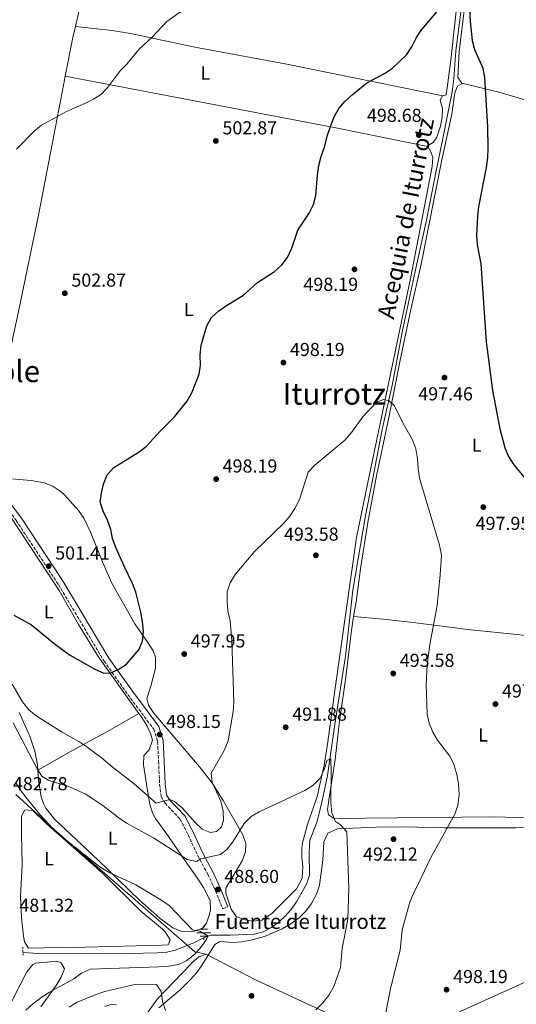
# Model space of a CAD drawing. Units: metres. Extents: x 580187 to 583626, y 4726583 to 4728937.
# Drawn here: x 582176 to 582441, y 4728102 to 4728627 of the extents above; entities that cross this region are included whole.
import ezdxf
from ezdxf.enums import TextEntityAlignment as Align

# ---------------------------------------------------------------- set-up
doc = ezdxf.new("R2010")
doc.units = ezdxf.units.M
doc.header["$MEASUREMENT"] = 0
doc.linetypes.add('DGN Style 2', pattern=[1.7399219301090239, 1.043953158065414, -0.6959687720436097])
doc.linetypes.add('DGN Style 3', pattern=[2.435890702152634, 1.739921930109024, -0.6959687720436097])
for name, color, linetype, lineweight in [('Acequia sin especificar', 4, 'Continuous', 0), ('Camino', 7, 'DGN Style 3', 0), ('Cota de punto acotado terreno', 7, 'Continuous', 0), ('Curva de nivel directora', 30, 'Continuous', 30), ('Curva de nivel intermedia', 30, 'Continuous', 0), ('Etiqueta de uso rústico', 92, 'Continuous', 0), ('Fuente-manantial-naciente', 7, 'Continuous', 0), ('Límite de Concejo', 7, 'Continuous', 0), ('Línea de cambio de uso (parcela vista)', 92, 'Continuous', 0), ('Margen derecho', 7, 'Continuous', 0), ('Pontón-alcantarilla (pasos de agua)', 1, 'DGN Style 2', 0), ('Punto acotado terreno (símbolo)', 7, 'Continuous', 0), ('Texto de Canal-acequia (área)', 4, 'Continuous', 0), ('Texto de Fuente', 4, 'Continuous', 0), ('Texto de Área (paraje) menor', 7, 'Continuous', 0)]:
    doc.layers.add(name, color=color, linetype=linetype, lineweight=lineweight)
doc.styles.add('Style-Arial', font='arial.ttf')

# ---------------------------------------------------------------- blocks, each defined once
blk = doc.blocks.new('5NACIE')
at = {"layer": 'Acequia sin especificar', "color": 4, "linetype": 'Continuous', "lineweight": 0, "flags": 128}
for points in [[(-0.375, 0), (0.375, 0)], [(-0.1875, 0.1875), (0.1875, 0.1875)], [(0, 0.2812), (0, 0.375)], [(-0.1875, -0.1875), (0.1875, -0.1875)], [(0, -0.2812), (0, -0.375)]]:
    blk.add_lwpolyline(points, dxfattribs=at)
blk = doc.blocks.new('5PATER')
at = {"layer": 'Punto acotado terreno (símbolo)', "linetype": 'Continuous', "lineweight": 0}
h = blk.add_hatch(color=51, dxfattribs=at)
edge = h.paths.add_edge_path()
edge.add_ellipse((0, 0), major_axis=(-0.1095731443231308, -0.1110710700762829), ratio=0.9994222409660317, start_angle=0, end_angle=360)

msp = doc.modelspace()

# ---------------------------------------------------------------- linework, layer by layer
at = {"layer": 'Acequia sin especificar', "color": 4, "linetype": 'Continuous', "lineweight": 0}
msp.add_polyline3d([(582411.7000000002, 4728635.140000001, 499.570000000007), (582408.54, 4728610.390000001, 498.3399999999965), (582407.4600000001, 4728595.42, 498.1399999999995), (582406.6100000005, 4728588.460000001, 498.0399999999936), (582401.9800000004, 4728565.26, 497.429999999993), (582397.5899999999, 4728544.5, 497.429999999993), (582392.7999999998, 4728519.960000001, 497.1399999999995), (582387.3399999999, 4728495.07, 495.9199999999983), (582379.7800000003, 4728460.220000001, 495.3000000000029), (582374.6399999997, 4728432.74, 494.6900000000023), (582369.1600000003, 4728408.350000001, 494.1199999999953), (582363.9600000001, 4728381.439999999, 493.7799999999989), (582360.4299999997, 4728363.430000001, 493.1699999999983), (582353.5199999996, 4728322.789999999, 492.0599999999977), (582349.5999999996, 4728287.430000001, 490.7599999999948), (582343.9699999997, 4728251.039999999, 490.5899999999965), (582340.1100000005, 4728223.789999999, 489.8600000000006), (582337.2000000002, 4728210.34, 489.5299999999989), (582334.4299999997, 4728198.730000001, 488.9199999999983), (582330.6600000003, 4728189.460000001, 488.0399999999936), (582330.2699999996, 4728183, 488.0099999999948), (582330.5199999996, 4728170.680000001, 488.0099999999948), (582328.7800000003, 4728166.01, 487.7299999999959), (582323.5499999998, 4728156.550000001, 487.3999999999942), (582320.6699999999, 4728152.49, 487.1900000000023), (582317.3799999999, 4728148.779999999, 486.9700000000012), (582314.3700000001, 4728146, 486.7899999999936), (582310.2100000001, 4728142.880000001, 486.5899999999965), (582305.75, 4728140.539999999, 486.3899999999995), (582300.9500000002, 4728139.32, 486.1900000000023), (582288.0999999996, 4728138.710000001, 485.8800000000047), (582277.7699999996, 4728138.779999999, 485.2799999999989), (582273.1799999997, 4728137.01, 484.5899999999965), (582268.8099999996, 4728134.58, 483.8300000000018), (582258.8099999996, 4728130.720000001, 482.8600000000006), (582254.2699999996, 4728129.730000001, 482.5399999999936), (582249.2800000003, 4728129.27, 482.2599999999948), (582234.3099999996, 4728128.880000001, 481.4700000000012), (582201.0999999996, 4728129.119999999, 480.1100000000006), (582186.0999999996, 4728128.970000001, 479.9100000000035), (582177.5899999999, 4728129.5, 479.1999999999971)], dxfattribs=at)
at = {"layer": 'Camino', "color": 7, "linetype": 'DGN Style 3', "lineweight": 0}
msp.add_polyline3d([(582098.2600000015, 4728441.500000001, 503.2100000000065), (582107.6400000004, 4728427.980000001, 502.9600000000065), (582115.629999999, 4728417.33, 502.6499999999943), (582124.5499999995, 4728408.199999999, 502.350000000006), (582156.859999999, 4728379.119999999, 501.4400000000024), (582165.6700000024, 4728370.710000001, 501.4400000000024), (582173.9200000024, 4728359.930000001, 501.4400000000024), (582196.5, 4728325.650000001, 501.4400000000024), (582220.8700000001, 4728284.83, 500.2200000000012), (582233.5199999991, 4728267.060000001, 499.3099999999977), (582247.329999998, 4728248.630000002, 498.3999999999942), (582249.3700000009, 4728241.950000001, 497.4900000000052), (582249.9099999998, 4728231.390000002, 496.270000000004), (582250.4999999999, 4728219.130000002, 495.6699999999983), (582251.3299999969, 4728212.650000002, 495.6699999999983), (582253.3899999998, 4728209.130000002, 495.3600000000005), (582261.4299999997, 4728200.570000002, 493.5399999999935), (582265.6599999988, 4728192.290000002, 492.0200000000042), (582270.7999999997, 4728181.130000002, 490.5000000000001), (582276.1900000009, 4728171.230000002, 489.2899999999937), (582280.2800000013, 4728162.36, 488.0700000000071), (582284.1200000013, 4728152.800000001, 487.4600000000065), (582286.8999999975, 4728153.920000001, 487.4600000000065)], dxfattribs=at)
at = {"layer": 'Curva de nivel directora', "color": 30, "linetype": 'Continuous', "lineweight": 30, "elevation": 500.0000000000003, "flags": 128}
for points in [[(582324.2499999995, 4728514.760000002), (582330.3299999993, 4728523.810000001), (582332.6499999993, 4728528.390000002), (582333.8999999987, 4728533.230000001), (582334.7100000002, 4728544.109999999), (582335.479999999, 4728549.17), (582336.6500000003, 4728554.029999999), (582338.6199999995, 4728559.560000001), (582339.9000000003, 4728564.880000001), (582341.57, 4728569.960000002), (582343.6199999996, 4728575.04), (582346.0699999994, 4728579.560000001), (582349.3499999985, 4728583.33), (582353.1500000004, 4728586.850000001), (582360.9400000002, 4728593.280000002), (582370.4899999987, 4728598.150000001), (582374.6300000005, 4728601.050000001), (582382.1799999988, 4728608.100000001), (582385.0300000008, 4728612.430000001), (582387.5099999997, 4728617.340000001), (582390.1699999995, 4728621.580000001), (582403.6099999996, 4728637.590000002)], [(582415.5599999989, 4728636.520000001), (582416.0599999996, 4728626.030000002), (582417.2499999988, 4728615.860000002), (582418.5099999993, 4728611.02), (582422.9399999996, 4728601.010000001), (582423.7499999986, 4728596.080000003), (582425.32, 4728569.680000001), (582425.5799999993, 4728558.439999999), (582425.3400000001, 4728553.440000001), (582424.7000000008, 4728548.180000001), (582420.6300000006, 4728527.100000001), (582419.9800000001, 4728522.140000002), (582419.4500000003, 4728511.9), (582419.79, 4728506.910000001), (582421.7699999983, 4728496.660000001), (582424.7000000008, 4728455.110000002), (582428.0800000004, 4728429.240000002), (582431.9499999996, 4728408.690000001), (582434.6699999997, 4728398.680000001), (582436.5699999996, 4728394.060000001), (582439.3599999992, 4728389.600000001), (582446.1499999996, 4728381.359999999)], [(582172.74, 4728309.460000002), (582182.1700000003, 4728304.230000002), (582194.190000001, 4728294.310000002), (582202.479999999, 4728288.130000002), (582215.9799999996, 4728280.66), (582220.7499999994, 4728278.410000001), (582224.4399999997, 4728278.560000001), (582228.2799999998, 4728280.430000001), (582232.6799999987, 4728283.150000002), (582239.449999999, 4728290.820000002), (582241.2699999984, 4728295.480000001), (582241.900000001, 4728300.680000001), (582241.4299999994, 4728305.859999999), (582240.4500000003, 4728310.950000001), (582237.7300000001, 4728321.57), (582236.0599999982, 4728326.279999999), (582231.4800000006, 4728335.570000002), (582227.1699999989, 4728345.410000001), (582225.4099999998, 4728350.220000001), (582224.3700000005, 4728355.109999999), (582222.7199999987, 4728359.960000002), (582220.3499999995, 4728364.890000001), (582218.8499999996, 4728369.670000001), (582219.4299999987, 4728374.430000001), (582220.5599999995, 4728379.289999999), (582222.5599999999, 4728384.230000001), (582226.0699999991, 4728388.030000002), (582239.5699999997, 4728396.560000001), (582243.5599999995, 4728399.570000002), (582250.73, 4728407.52), (582258.3299999996, 4728415.15), (582265.0199999994, 4728423.34), (582267.6599999992, 4728427.980000001), (582271.5099999983, 4728437.820000002), (582272.2799999993, 4728442.76), (582272.1699999998, 4728447.970000002), (582272.6799999995, 4728453.340000001), (582275.6900000002, 4728463.730000002), (582278.169999999, 4728468.07), (582282.0599999982, 4728471.58), (582286.1500000008, 4728474.49), (582295.1399999985, 4728479.980000002), (582302.6299999986, 4728486.710000002), (582311.7399999992, 4728492.600000001), (582315.6699999986, 4728496.2), (582318.7499999988, 4728500.130000002), (582321.0099999985, 4728505.040000001), (582324.2499999995, 4728514.760000002)]]:
    msp.add_lwpolyline(points, dxfattribs=at)
at = {"layer": 'Curva de nivel intermedia', "color": 30, "linetype": 'Continuous', "lineweight": 0, "flags": 128}
for points, elevation in [([(582174.1600000015, 4728557.8), (582183.6000000008, 4728567.480000001), (582187.49, 4728570.619999998), (582201.2000000007, 4728578.210000002), (582210.5400000014, 4728582.239999999), (582215.1400000014, 4728584.52), (582219.4700000009, 4728587.17), (582222.8500000006, 4728590.850000001), (582229.2000000007, 4728599.499999999), (582233.0000000005, 4728603.220000001), (582239.4500000012, 4728610.949999998), (582246.7000000001, 4728617.84), (582254.3399999997, 4728625.890000001), (582266.9800000021, 4728634.9)], 505), ([(582288.0500000007, 4728306.319999999), (582286.950000001, 4728311.640000001), (582286.4500000004, 4728316.789999999), (582286.5199999998, 4728321.829999999), (582288.1200000001, 4728326.56), (582290.8400000003, 4728331.119999999), (582301.3500000001, 4728343.48), (582316.5899999996, 4728358.33), (582319.9500000012, 4728362.109999999), (582322.6400000001, 4728366.32), (582325.1000000011, 4728371.02), (582329.7999999995, 4728385.609999998), (582333.2100000003, 4728389.439999999), (582349.2900000003, 4728402.679999998), (582352.8900000011, 4728406.710000001), (582358.8800000014, 4728415.07), (582366.0899999999, 4728422.949999999), (582369.8800000007, 4728424.440000001), (582372.9000000005, 4728423.680000001), (582375.8200000018, 4728421.069999999), (582380.3000000012, 4728411.869999999), (582385.3600000016, 4728402.810000001), (582387.1299999997, 4728398.13), (582388.0700000006, 4728392.689999999), (582388.320000001, 4728387.45), (582389.0300000019, 4728382.499999999), (582399.8400000011, 4728346.619999997), (582400.7900000011, 4728341.430000001), (582400.190000002, 4728330.940000001), (582398.6000000006, 4728314.59), (582394.5700000006, 4728293.659999999), (582393.1600000003, 4728282.929999999), (582392.6799999997, 4728272.579999999), (582393.1800000003, 4728256.66), (582394.2300000008, 4728251.77), (582396.2100000011, 4728246.910000001), (582398.7800000017, 4728242.63), (582405.3600000021, 4728234.189999998), (582407.4600000009, 4728229.65), (582409.0900000003, 4728224.329999999), (582409.990000001, 4728219.409999999), (582410.2300000002, 4728213.59), (582409.5199999994, 4728208.09), (582408.0100000007, 4728203.32), (582395.1300000015, 4728180.159999999), (582388.6600000008, 4728166.310000001), (582386.0600000012, 4728161.41), (582383.9500000012, 4728156.259999999), (582379.9500000002, 4728141.509999999), (582378.8000000013, 4728130.779999999), (582373.7300000021, 4728110.199999998), (582369.8200000004, 4728089.8)], 495), ([(582171.8500000006, 4728272.59), (582177.3600000001, 4728263.17), (582180.7100000007, 4728258.849999999), (582184.5400000018, 4728255.63), (582198.5099999994, 4728247.020000001), (582207.4099999999, 4728242.050000002), (582211.6299999999, 4728239.099999999), (582220.1900000006, 4728232.8), (582224.3500000003, 4728229.199999999), (582236.9900000002, 4728219.51), (582248.7200000006, 4728209.060000001), (582255.8600000021, 4728211.119999999), (582258.3699999999, 4728210.029999998), (582262.5300000017, 4728206.689999999), (582269.4000000004, 4728198.880000001), (582273.1199999999, 4728195.2), (582277.6200000015, 4728193.460000001), (582280.7900000009, 4728194.04), (582283.4800000021, 4728196.460000001), (582284.5500000005, 4728199.930000001), (582284.4200000009, 4728204.930000001), (582283.1400000001, 4728210.119999999), (582278.54, 4728220.180000001), (582277.8899999997, 4728225.17), (582284.85, 4728237.239999999), (582287.0100000014, 4728242.439999999), (582289.7800000008, 4728257.92), (582290.0500000012, 4728262.91), (582289.030000002, 4728295.820000002), (582288.0500000007, 4728306.319999999)], 495), ([(582347.0100000004, 4728197.63), (582344.2900000003, 4728199.349999999), (582342.2699999996, 4728203.890000001), (582341.9000000008, 4728209.239999999), (582342.0300000004, 4728225.679999999), (582341.7399999998, 4728232.689999999), (582339.7200000014, 4728231.880000002), (582338.310000001, 4728226.869999998), (582335.8600000013, 4728222.23), (582332.2500000015, 4728218.58), (582327.9100000008, 4728215.890000001), (582303.5700000018, 4728204.519999999), (582299.2400000001, 4728202.010000001), (582295.5000000006, 4728198.230000001), (582289.6199999999, 4728188.559999999), (582286.5100000007, 4728184.640000001), (582282.8800000009, 4728181.749999999), (582272.4800000004, 4728179.350000001), (582270.0900000011, 4728178.020000001), (582265.2200000007, 4728179.050000001), (582247.2400000008, 4728190.619999997), (582232.8000000016, 4728198.51), (582228.6399999997, 4728201.279999999), (582219.6400000008, 4728208.180000001), (582210.7800000005, 4728214.08), (582201.4900000012, 4728218.119999999), (582191.3500000001, 4728221.199999999), (582187.7200000002, 4728223.54), (582184.9500000008, 4728227.810000001), (582172.4100000014, 4728251.989999999)], 490.0000000000001), ([(582173.6000000006, 4728220.249999999), (582176.2699999993, 4728216.029999999), (582179.7899999998, 4728211.409999999), (582186.6100000015, 4728203.029999999), (582193.6700000003, 4728195.48), (582197.3100000013, 4728192.050000001), (582218.55, 4728175.13), (582223.1800000013, 4728172.359999998), (582237.7600000014, 4728165.640000001), (582251.13, 4728157.600000001), (582255.54, 4728154.52), (582268.0100000001, 4728141.609999999), (582271.9800000021, 4728140.869999999), (582276.2400000001, 4728138.359999999), (582275.6400000011, 4728136.75), (582272.8400000003, 4728132.609999998)], 485.0000000000001), ([(582333.7900000014, 4728098.92), (582337.3800000012, 4728102.489999999), (582340.7899999998, 4728106.650000001), (582343.4100000019, 4728111.34), (582346.9299999999, 4728121.550000001), (582347.8900000011, 4728131.67), (582350.8400000016, 4728147.239999999), (582351.4800000007, 4728163.699999999), (582350.2699999993, 4728193.83), (582347.0100000004, 4728197.63)], 490.0000000000001), ([(582272.8400000003, 4728132.609999998), (582269.2000000015, 4728128.640000001), (582265.0700000009, 4728125.289999999), (582260.5400000003, 4728123.16), (582255.2699999996, 4728122.279999999), (582250.0199999993, 4728121.83), (582213.4300000014, 4728120.539999999), (582208.8899999995, 4728118.52), (582204.6900000019, 4728115.429999999), (582191.4100000005, 4728108.09), (582187.0200000006, 4728105.140000001), (582182.8200000006, 4728102.119999998), (582179.0800000012, 4728098.79)], 485.0000000000001), ([(582202.1500000005, 4728100.41), (582206.4300000009, 4728103.01), (582216.0199999998, 4728106.92), (582221.3399999996, 4728108.699999998), (582236.2900000007, 4728112.23), (582248.7800000008, 4728112.390000001), (582251.290000001, 4728108.630000001), (582252.0599999998, 4728103.380000001), (582253.5599999997, 4728098.609999998)], 490.0000000000001), ([(582227.4100000003, 4728101.619999999), (582224.9800000007, 4728101.939999999), (582221.2500000001, 4728100.71)], 495)]:
    msp.add_lwpolyline(points, dxfattribs=dict(at, elevation=elevation))
at = {"layer": 'Límite de Concejo', "color": 7, "linetype": 'Continuous', "lineweight": 0}
for points in [[(582275.2399999984, 4728128.680000001, 486.3), (582269.2300000004, 4728129.869999999, 485.02), (582237.4299999997, 4728157.57, 484.31), (582194.3999999985, 4728194.92, 485.05), (582173.8000000007, 4728213.710000001, 483.62)], [(582677.1000000016, 4728150.77, 499.27), (582667.0500000007, 4728152.560000001, 501.37), (582609.1799999997, 4728182.51, 501.64), (582524.0100000016, 4728149.199999999, 499.87), (582388.4400000013, 4728087.91, 496.27), (582378.0500000007, 4728083.350000001, 495.61), (582363.2899999992, 4728086.359999999, 493.95), (582301.620000001, 4728114.880000001, 488.22), (582275.2399999984, 4728128.680000001, 486.3)], [(582275.2399999984, 4728128.680000001, 486.3), (582271.3099999987, 4728127.24, 485.77), (582270.1000000016, 4728126.140000001, 485.76), (582267.8999999985, 4728124.15, 485.81), (582266.9100000003, 4728123.119999999, 485.87), (582249.3399999999, 4728104.779999999, 490.39), (582232.2100000009, 4728081.100000001, 493.29)]]:
    msp.add_polyline3d(points, dxfattribs=at)
at = {"layer": 'Línea de cambio de uso (parcela vista)', "color": 92, "linetype": 'Continuous', "lineweight": 0, "extrusion": (-0.007398843664848257, -0.03253369680255102, 0.9994432528587017), "elevation": -157641.6131688719, "flags": 128}
msp.add_lwpolyline([(-480902.9253547112, 4737375.063834509), (-480902.9253547112, 4737438.005141295)], dxfattribs=at)
at = {"layer": 'Línea de cambio de uso (parcela vista)', "color": 92, "linetype": 'Continuous', "lineweight": 0, "extrusion": (-0.5678959867390047, 0.1013586508347525, 0.8168357069488887), "elevation": 149067.930279744, "flags": 128}
msp.add_lwpolyline([(-4757328.967632197, -210200.7726138905), (-4757349.979146911, -210200.2525663827), (-4757355.961980711, -210199.9058680442)], dxfattribs=at)
at = {"layer": 'Línea de cambio de uso (parcela vista)', "color": 92, "linetype": 'Continuous', "lineweight": 0, "extrusion": (0.07147476141845488, 0.1928837497975089, 0.9786149485595582), "elevation": 954176.6886608561, "flags": 128}
msp.add_lwpolyline([(1096925.751659551, -4537042.663131324), (1096975.112775829, -4537034.738997309), (1097120.120829938, -4537009.897080244)], dxfattribs=at)
at = {"layer": 'Línea de cambio de uso (parcela vista)', "color": 92, "linetype": 'Continuous', "lineweight": 0, "extrusion": (0.1761617421869034, 0.844289257065273, 0.5061054149027103), "elevation": 4095151.5867183, "flags": 128}
msp.add_lwpolyline([(395654.2294960191, -2402485.839248019), (395671.191557404, -2402488.494407825), (395692.165988139, -2402489.677055424)], dxfattribs=at)
at = {"layer": 'Línea de cambio de uso (parcela vista)', "color": 92, "linetype": 'Continuous', "lineweight": 0}
for points in [[(582466.2400000002, 4728750.109999999, 504.4799999999959), (582436.6799999997, 4728753.25, 502.9700000000012), (582428.7699999996, 4728753.67, 502.5599999999977), (582425.1799999997, 4728750.850000001, 502.5599999999977), (582423.9900000002, 4728745.980000001, 502.320000000007), (582418.54, 4728682.930000001, 501.0399999999936), (582415.9900000002, 4728661.600000001, 501.0399999999936), (582413.7699999996, 4728639.369999999, 500.1300000000047), (582410.1900000004, 4728609.810000001, 499.5200000000041), (582409.5899999999, 4728596.119999999, 499.2100000000065), (582411.6699999999, 4728593.01, 499.2100000000065)], [(582410.5800000001, 4728648.480000001, 500.4100000000035), (582409.1200000001, 4728636.430000001, 500.0800000000018), (582405.9000000004, 4728605.359999999, 499.4700000000012), (582403.9400000004, 4728590.5, 499.0800000000018), (582403.3399999999, 4728586.859999999, 498.9700000000012), (582401.5, 4728586.289999999, 498.7100000000065)], [(582205.5300000003, 4728623.210000001, 505.9100000000035), (582225.1100000005, 4728621.140000001, 505.1199999999953), (582234.9600000001, 4728619.539999999, 504.8399999999965), (582269.2100000001, 4728612.180000001, 504.1999999999971), (582317.5300000003, 4728603.430000001, 502.6600000000035), (582401.5, 4728586.289999999, 498.7100000000065)], [(582158.9000000004, 4728381.33, 502.0099999999948), (582163.5599999996, 4728412.609999999, 502.0099999999948), (582168.6200000001, 4728440.640000001, 502.2200000000012), (582175.8300000001, 4728474.710000001, 503.5200000000041), (582186.0599999996, 4728523.58, 504.0899999999965), (582192.2699999996, 4728555.92, 504.1399999999995), (582199.3200000003, 4728592.850000001, 505.3500000000058), (582200.0899999999, 4728596.76, 505.4100000000035)], [(582411.6699999999, 4728593.01, 499.2100000000065), (582411.7999999998, 4728592.83, 499.2100000000065), (582409.4000000004, 4728591.550000001, 499.2100000000065), (582407.9600000001, 4728587.880000001, 498.9100000000035), (582406.4000000004, 4728576.59, 498.9100000000035), (582401.0099999999, 4728552.189999999, 498.4100000000035), (582390, 4728496.600000001, 497.0899999999965), (582384.4800000004, 4728472.460000001, 496.4799999999959), (582378.7199999997, 4728445.279999999, 495.570000000007), (582372.4800000004, 4728412.930000001, 494.9600000000065), (582366.2300000004, 4728383.600000001, 494.0500000000029), (582361.5300000003, 4728358.74, 493.7599999999948), (582357.8499999996, 4728335.4, 493.4400000000023), (582355.2400000002, 4728316.5, 492.8300000000018), (582353.9699999997, 4728308.640000001, 492.5399999999936)], [(582401.5, 4728586.289999999, 498.7100000000065), (582401.2199999997, 4728586.199999999, 498.6699999999983), (582400.0599999996, 4728583.74, 498.6699999999983), (582401.3700000001, 4728579.82, 498.9700000000012), (582401.1799999997, 4728574.960000001, 498.9700000000012), (582400.2699999996, 4728570.060000001, 498.8099999999977), (582398.7999999998, 4728565.27, 498.6699999999983), (582398.3799999999, 4728564.26, 498.6699999999983), (582396.3200000003, 4728561.470000001, 498.6699999999983), (582393.3300000001, 4728559.58, 498.6699999999983), (582393.4900000002, 4728559.289999999, 498.6699999999983)], [(582393.4900000002, 4728559.289999999, 498.6699999999983), (582394.9100000003, 4728556.880000001, 498.6699999999983), (582396.2000000002, 4728553.57, 498.3600000000006), (582395.8099999996, 4728548.58, 498.3699999999953), (582384.3200000003, 4728488.869999999, 496.5399999999936), (582361.5899999999, 4728380.16, 494.1100000000006), (582355.4600000001, 4728350.82, 493.7200000000012), (582344.0599999996, 4728270.359999999, 491.070000000007), (582339.9900000002, 4728240.630000001, 491.1600000000035), (582338.3099999996, 4728229.449999999, 490.9199999999983), (582334.4400000004, 4728212.699999999, 490.1600000000035), (582329.3200000003, 4728197.689999999, 489.25), (582326.75, 4728188.029999999, 488.7700000000041), (582326.2599999999, 4728185.16, 488.6399999999995), (582326.3300000001, 4728180.17, 488.4400000000023), (582326.7999999998, 4728175.180000001, 488.3399999999965), (582326.5599999996, 4728169.560000001, 488.3399999999965), (582326.0499999998, 4728167.84, 488.3399999999965), (582323.4600000001, 4728163.5, 488.3399999999965), (582310.3300000001, 4728150.210000001, 488.1399999999995), (582304.9600000001, 4728146.689999999, 488.0299999999989), (582299.9900000002, 4728146.210000001, 488.0299999999989), (582296.7599999999, 4728146.800000001, 488.0299999999989), (582291.5499999998, 4728148.51, 488.0299999999989), (582288.7199999997, 4728152.65, 487.7799999999989), (582288.0800000001, 4728154.199999999, 487.7299999999959), (582285.79, 4728161.140000001, 488.3399999999965), (582285.7300000004, 4728163.869999999, 488.3399999999965), (582294.5099999999, 4728178.350000001, 488.6399999999995), (582296.3200000003, 4728183.16, 489.0200000000041), (582296.4299999997, 4728187.52, 489.5500000000029), (582294.8700000001, 4728192.189999999, 490.3500000000058), (582284.4400000004, 4728210.529999999, 492.9900000000052), (582278.6699999999, 4728219.619999999, 494.4100000000035), (582272.5800000001, 4728227.460000001, 495.6100000000006), (582254.4800000004, 4728248.74, 498.5899999999965), (582247.4600000001, 4728257.050000001, 499.1699999999983), (582244.5999999996, 4728261.369999999, 499.25), (582243.5899999999, 4728265.01, 499.2799999999989), (582245.8799999999, 4728271.439999999, 499.2799999999989), (582248.2599999999, 4728281.16, 499.570000000007), (582248.2300000004, 4728286.800000001, 499.570000000007), (582246.9600000001, 4728290.310000001, 499.5800000000018), (582244.2599999999, 4728294.720000001, 499.6600000000035), (582237.2100000001, 4728304.67, 499.8800000000047), (582225.0499999998, 4728326.52, 500.1699999999983), (582220.3200000003, 4728336.880000001, 500.1900000000023), (582213.5999999996, 4728353.66, 500.1900000000023), (582210.0800000001, 4728361.180000001, 500.1900000000023), (582207.2100000001, 4728365.26, 500.320000000007), (582199.8099999996, 4728373.480000001, 500.4900000000052), (582197.9100000003, 4728375.180000001, 500.4900000000052), (582193.6699999999, 4728378.01, 500.4900000000052), (582189.0199999996, 4728379.890000001, 500.4900000000052), (582181.9000000004, 4728381.16, 500.6900000000023), (582171.5, 4728382.100000001, 501.4900000000052)], [(582171.1900000004, 4728361.619999999, 501.2599999999948), (582196.8499999996, 4728322.460000001, 500.9700000000012), (582207.29, 4728304.460000001, 500.3600000000006), (582217.6699999999, 4728287.369999999, 500.1100000000006), (582239.4000000004, 4728256.960000001, 498.929999999993)], [(582353.9699999997, 4728308.640000001, 492.5399999999936), (582352.5800000001, 4728300.029999999, 492.2299999999959), (582349.79, 4728276.26, 491.6199999999953), (582346.2699999996, 4728251.480000001, 490.8699999999953), (582344.1100000005, 4728232.369999999, 490.3999999999942), (582340.6600000003, 4728210.720000001, 490.1000000000058), (582340.0099999999, 4728205.720000001, 490.3099999999977), (582340.54, 4728202.810000001, 490.3999999999942), (582343.3099999996, 4728201.050000001, 490.3999999999942), (582350, 4728200.9, 490.3999999999942), (582359.9900000002, 4728201.140000001, 490.6499999999942), (582429.0700000003, 4728201.76, 495.3500000000058), (582446.7400000002, 4728201.25, 496.4900000000052)], [(582353.9699999997, 4728308.640000001, 492.5399999999936), (582369.8099999996, 4728307.180000001, 493.1499999999942), (582385.6500000004, 4728305.42, 493.4499999999971), (582416.4299999997, 4728301.57, 497.1000000000058), (582441.2800000003, 4728299.119999999, 498.3000000000029), (582494.2100000001, 4728292.41, 504.4199999999983)], [(582185.4699999997, 4728226.800000001, 490.1399999999995), (582185.3099999996, 4728229.51, 490.6399999999995), (582183.9299999997, 4728236.77, 491.5500000000029), (582181.3099999996, 4728244.91, 493.070000000007), (582178.7599999999, 4728250.32, 494.5899999999965), (582175.5499999998, 4728257.539999999, 494.5899999999965)], [(582185.4699999997, 4728226.800000001, 490.1399999999995), (582203.2599999999, 4728236.789999999, 493.8800000000047), (582216.1200000001, 4728243.76, 497.4199999999983), (582220.4100000003, 4728246.130000001, 498.320000000007), (582222.6799999997, 4728247.41, 498.6499999999942), (582239.4000000004, 4728256.960000001, 498.929999999993)], [(582239.4000000004, 4728256.960000001, 498.929999999993), (582240.9500000002, 4728254.789999999, 498.8500000000058), (582243.6600000003, 4728250.460000001, 498.6900000000023), (582245.7599999999, 4728245.850000001, 498.570000000007), (582246.7000000002, 4728242.77, 498.5399999999936), (582244.9900000002, 4728237.560000001, 498.5399999999936), (582242.0300000003, 4728234.460000001, 498.5399999999936), (582241.9500000002, 4728229.529999999, 497.7200000000012), (582244.3300000001, 4728213.539999999, 495.5), (582245.3099999996, 4728208.65, 494.6100000000006), (582246.7100000001, 4728203.930000001, 493.6499999999942), (582248.2699999996, 4728200.869999999, 493.070000000007), (582255.1699999999, 4728191.300000001, 491.5500000000029), (582262.0899999999, 4728181.130000001, 489.7299999999959), (582271.2000000002, 4728168.27, 487.9100000000035), (582273.9199999999, 4728164.100000001, 487.3099999999977), (582277.5300000003, 4728157.17, 486.3899999999995), (582277.6900000004, 4728152.210000001, 486.1699999999983), (582277.0899999999, 4728149.869999999, 486.0899999999965), (582275.5, 4728145.189999999, 485.6999999999971), (582273.3099999996, 4728142.49, 485.4799999999959), (582268.6100000005, 4728140.680000001, 485.2400000000052), (582267.2800000003, 4728140.529999999, 485.1699999999983), (582262.29, 4728140.66, 484.8800000000047), (582257.4800000004, 4728142.65, 484.6300000000047), (582250.8099999996, 4728147.67, 484.6000000000058), (582239.54, 4728157.51, 484.8399999999965), (582217.4699999997, 4728178.890000001, 485.4799999999959), (582194.4900000002, 4728200.539999999, 487.3000000000029), (582189.79, 4728206.51, 487.6000000000058), (582188.5199999996, 4728208.92, 487.6000000000058), (582187.2199999997, 4728212.529999999, 488.2100000000065), (582185.7999999998, 4728221.310000001, 489.1199999999953), (582185.4699999997, 4728226.800000001, 490.1399999999995)], [(582178.5700000003, 4728205.65, 484.570000000007), (582176.8200000003, 4728202.26, 484.570000000007), (582176.7300000004, 4728192.84, 484.2599999999948), (582177.1100000005, 4728176.439999999, 482.7400000000052), (582176.29, 4728159.100000001, 481.8300000000018), (582176.8499999996, 4728148.17, 481.5299999999989), (582177.8700000001, 4728138.24, 481.2899999999936), (582178.3600000005, 4728135.140000001, 481.2200000000012), (582180.5700000003, 4728131.850000001, 481.2200000000012), (582188.7699999996, 4728132.039999999, 481.5299999999989), (582210.7800000003, 4728132.24, 481.5800000000018), (582251.4699999997, 4728133.310000001, 482.9199999999983), (582254.9800000004, 4728133.560000001, 483.0500000000029), (582256.1299999999, 4728136.32, 483.3500000000058), (582253.4800000004, 4728140.5, 483.3500000000058), (582252.0499999998, 4728142, 483.3500000000058), (582240.4900000002, 4728151.560000001, 483.3500000000058), (582219.7599999999, 4728171.949999999, 483.9600000000065), (582189.8399999999, 4728198.49, 484.570000000007), (582182.8300000001, 4728205.140000001, 484.570000000007), (582178.5700000003, 4728205.65, 484.570000000007)], [(582465.4199999999, 4728196.630000001, 498.0399999999936), (582440.4500000002, 4728196.050000001, 496.8500000000058), (582407.3899999997, 4728195.91, 495.6100000000006), (582402.4100000003, 4728195.960000001, 495.1699999999983), (582380.9400000004, 4728196.51, 491.9700000000012), (582366, 4728196.390000001, 490.8699999999953), (582345.3200000003, 4728195.480000001, 489.5399999999936), (582340.29, 4728193.15, 489.2299999999959), (582338.1500000004, 4728188.57, 488.9799999999959), (582337.5800000001, 4728178.800000001, 488.929999999993), (582335.7699999996, 4728165.390000001, 488.6199999999953), (582334.2199999997, 4728160.67, 488.5), (582331.4299999997, 4728155.57, 488.320000000007), (582328.4900000002, 4728151.5, 487.9499999999971), (582324.9500000002, 4728148.01, 487.4700000000012), (582320.1900000004, 4728144.59, 487.0500000000029), (582315.9000000004, 4728142.119999999, 486.7400000000052), (582306.4400000004, 4728138.100000001, 486.4600000000065), (582299.0599999996, 4728135.980000001, 486.5), (582294.1100000005, 4728135.220000001, 486.3000000000029), (582289.9699999997, 4728134.859999999, 486.1900000000023), (582282.6699999999, 4728135.300000001, 486.1900000000023), (582279.9699999997, 4728133.720000001, 486.1900000000023), (582273.2300000004, 4728122.930000001, 487.1000000000058), (582270.3200000003, 4728118.869999999, 487.5200000000041), (582267.04, 4728115.109999999, 487.9499999999971), (582261.3799999999, 4728109.59, 488.6199999999953), (582250, 4728100.02, 490.6300000000047)], [(582166.7599999999, 4728093.050000001, 483.8600000000006), (582172.4500000002, 4728105.279999999, 483.3899999999995), (582179.7300000004, 4728119.119999999, 482.1699999999983), (582182.8700000001, 4728123.140000001, 482.1699999999983), (582184.1799999997, 4728123.789999999, 482.1699999999983), (582190.5599999996, 4728124.24, 482.1699999999983), (582195.54, 4728124.9, 482.5500000000029), (582197.8499999996, 4728124.100000001, 482.7799999999989), (582199.75, 4728120.800000001, 483.0800000000018), (582197.9199999999, 4728116.350000001, 483.6399999999995), (582195.3300000001, 4728111.930000001, 484.25), (582187.1500000004, 4728100.449999999, 485.820000000007)]]:
    msp.add_polyline3d(points, dxfattribs=at)
at = {"layer": 'Margen derecho', "color": 7, "linetype": 'Continuous', "lineweight": 0}
msp.add_polyline3d([(582158.8999999977, 4728381.33, 501.4400000000024), (582167.9099999998, 4728372.720000003, 501.4400000000024), (582176.3699999999, 4728361.670000002, 501.4400000000024), (582199.0399999992, 4728327.240000002, 501.4400000000024), (582223.379999998, 4728286.470000002, 500.2200000000012), (582235.940000002, 4728268.830000001, 499.3099999999977), (582250.0500000005, 4728250.010000001, 498.3999999999942), (582252.3500000006, 4728242.470000002, 497.4900000000052), (582252.899999998, 4728231.540000002, 496.270000000004), (582253.4899999981, 4728219.4, 495.6699999999983), (582254.2300000002, 4728213.640000002, 495.6699999999983), (582255.8099999983, 4728210.939999999, 495.3600000000005), (582263.9099999985, 4728202.310000002, 493.5399999999935), (582268.3599999989, 4728193.600000001, 492.0200000000042), (582273.4799999996, 4728182.480000001, 490.5000000000001), (582278.8700000008, 4728172.570000002, 489.2899999999937), (582283.0300000005, 4728163.550000002, 488.0700000000071), (582286.8999999975, 4728153.920000001, 487.4600000000065)], dxfattribs=at)
at = {"layer": 'Pontón-alcantarilla (pasos de agua)', "color": 1, "linetype": 'DGN Style 2', "lineweight": 0, "elevation": 480.0500000000029, "flags": 128}
msp.add_lwpolyline([(582177.5199999996, 4728132.51), (582177.6399999997, 4728127.350000001)], dxfattribs=at)

# ---------------------------------------------------------------- block references
at = {"layer": 'Fuente-manantial-naciente', "color": 7, "linetype": 'Continuous', "lineweight": 0, "xscale": 10, "yscale": 10, "zscale": 10}
msp.add_blockref('5NACIE', (582274.0599999991, 4728140.050000001, 485.0800000000018), dxfattribs=at)
at = {"layer": 'Punto acotado terreno (símbolo)', "color": 7, "linetype": 'Continuous', "lineweight": 0, "xscale": 10, "yscale": 10, "zscale": 10}
for p in [(582388.73, 4728565.37, 498.679999999993), (582280.5100000015, 4728562.260000002, 502.8699999999959), (582354.4299999991, 4728493.779999999, 498.1900000000028), (582199.9099999986, 4728481.050000001, 502.8699999999959), (582316.519999998, 4728444.050000002, 498.1900000000028), (582402.4400000006, 4728436.070000002, 497.4600000000069), (582280.61, 4728381.92, 498.1900000000028), (582423.1600000008, 4728367, 497.9499999999971), (582333.8200000006, 4728341.290000001, 493.5800000000018), (582191.2800000008, 4728335.529999999, 501.4100000000035), (582263.609999999, 4728288.640000002, 497.9499999999971), (582375.1000000021, 4728278.290000003, 493.5800000000018), (582429.6200000005, 4728261.960000004, 497.9499999999971), (582317.7199999985, 4728249.590000001, 491.8699999999959), (582250.4999999999, 4728245.710000004, 498.1499999999946), (582375.2699999998, 4728189.92, 492.1199999999959), (582281.5300000008, 4728163.060000001, 488.5899999999965), (582403.5599999982, 4728109.660000003, 498.1900000000028), (582299.5100000005, 4728106.380000001, 488.8500000000063)]:
    msp.add_blockref('5PATER', p, dxfattribs=at)

# ---------------------------------------------------------------- texts
at = {"layer": 'Cota de punto acotado terreno', "color": 7, "linetype": 'Continuous', "lineweight": 0, "style": 'Style-Arial'}
for s, p in [('498.68', (582361.079999999, 4728572.430000001, 498.679999999993)), ('502.87', (582284.0100000022, 4728565.760000001, 502.8699999999953)), ('502.87', (582203.4099999995, 4728484.55, 502.8699999999953)), ('498.19', (582327.2100000016, 4728482.319999999, 498.1900000000023)), ('498.19', (582320.0199999987, 4728447.550000001, 498.1900000000023)), ('497.46', (582388.4600000001, 4728423.9, 497.4600000000065)), ('498.19', (582284.1099999984, 4728385.42, 498.1900000000023)), ('497.95', (582419.0700000009, 4728354.82, 497.9499999999971)), ('493.58', (582316.8099999991, 4728349.070000002, 493.5800000000018)), ('501.41', (582194.7800000015, 4728339.029999998, 501.4100000000035)), ('497.95', (582267.11, 4728292.140000002, 497.9499999999971)), ('493.58', (582378.6000000006, 4728281.79, 493.5800000000018)), ('497.95', (582433.120000001, 4728265.46, 497.9499999999971)), ('498.15', (582254.0000000005, 4728249.21, 498.1499999999942)), ('491.88', (582321.219999999, 4728253.09, 491.8699999999953)), ('482.78', (582172.2100000008, 4728216.000000001, 482.7799999999989)), ('492.12', (582359.0100000014, 4728178.46, 492.1199999999953)), ('488.60', (582285.0300000015, 4728166.56, 488.5899999999965)), ('481.32', (582175.6499999985, 4728151.170000001, 481.320000000007)), ('498.19', (582407.0599999989, 4728113.159999999, 498.1900000000023))]:
    msp.add_text(s, height=7.000000000000002, dxfattribs=at).set_placement(p)
at = {"layer": 'Etiqueta de uso rústico', "color": 92, "linetype": 'Continuous', "lineweight": 0, "style": 'Style-Arial'}
for p in [(582274.8414203778, 4728598.480010001, 503.4900000000052), (582266.0714203793, 4728472.350009999, 500.5099999999948), (582419.6314203785, 4728400.040010002, 498.3600000000006), (582191.2714203789, 4728311.15001, 500.3999999999942), (582422.981420379, 4728245.480010001, 496.7299999999959), (582225.4914203818, 4728190.440009999, 487.9199999999983), (582191.4314203777, 4728179.490010002, 482.3600000000006)]:
    msp.add_text('L', height=7.000000000000002, dxfattribs=at).set_placement(p, align=Align.MIDDLE_CENTER)
at = {"layer": 'Texto de Canal-acequia (área)', "color": 4, "linetype": 'Continuous', "lineweight": 0, "style": 'Style-Arial'}
msp.add_text('Acequia de Iturrotz', height=9, rotation=78.575, dxfattribs=at).set_placement((582381.7663635453, 4728521.058995457, 497), align=Align.MIDDLE_CENTER)
at = {"layer": 'Texto de Fuente', "color": 4, "linetype": 'Continuous', "lineweight": 0, "style": 'Style-Arial'}
msp.add_text('Fuente de Iturrotz', height=8, dxfattribs=at).set_placement((582279.8399999992, 4728142.050000001, 486.1399999999995))
at = {"layer": 'Texto de Área (paraje) menor', "color": 7, "linetype": 'Continuous', "lineweight": 0, "style": 'Style-Arial'}
for s, p in [('El Roble', (582156.9272433026, 4728439.42001, 502.75)), ('Iturrotz', (582343.7242801327, 4728427.390010001, 497.1699999999983))]:
    msp.add_text(s, height=11.5, dxfattribs=at).set_placement(p, align=Align.MIDDLE_CENTER)

doc.saveas('drawing.dxf')
